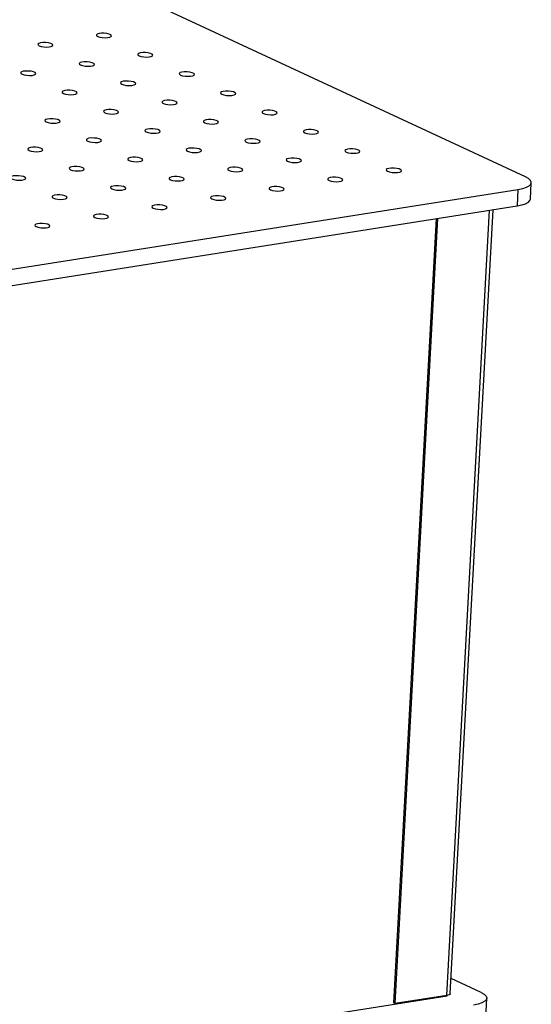
# Model space of a CAD drawing. Units: millimetres. Extents: x 12016 to 12313, y -7569 to -7359.
# Drawn here: x 12148 to 12154, y -7488 to -7478 of the extents above; entities that cross this region are included whole.
import ezdxf

# ---------------------------------------------------------------- set-up
doc = ezdxf.new("R2010")
doc.units = ezdxf.units.MM
doc.header["$LTSCALE"] = 10

msp = doc.modelspace()

# ---------------------------------------------------------------- linework, layer by layer
at = {"color": 7, "linetype": 'Continuous', "lineweight": 25}
for p, q in [((12153.69719, -7479.37829), (12128.13448, -7467.50285)), ((12153.74823, -7479.6105), (12153.75761, -7479.43862)), ((12080.76857, -7490.97335), (12153.61836, -7479.50902)), ((12153.61836, -7479.50902), (12153.60897, -7479.6809)), ((12080.75918, -7491.14523), (12153.60897, -7479.6809)), ((12152.91178, -7487.89864), (12153.35818, -7479.72037)), ((12152.76487, -7479.81374), (12152.31833, -7487.9945)), ((12152.33563, -7488.00253), (12152.78275, -7479.81092)), ((12153.2328, -7487.8863), (12152.92038, -7487.74117)), ((12080.12825, -7499.36921), (12152.88019, -7487.92028)), ((12152.8738, -7487.91784), (12152.33563, -7488.00253)), ((12152.88019, -7487.92028), (12152.88039, -7487.91666)), ((12153.2854, -7488.08987), (12153.29322, -7487.94663)), ((12152.33563, -7488.00253), (12152.31833, -7487.9945))]:
    msp.add_line(p, q, dxfattribs=at)
at = {"color": 8, "linetype": 'Continuous', "lineweight": 25}
msp.add_line((12152.8738, -7487.91784), (12153.32093, -7479.72623), dxfattribs=at)
at = {"color": 7, "linetype": 'Continuous', "lineweight": 25, "flags": 128}
for points in [[(12149.22998, -7477.91384), (12149.25091, -7477.92084), (12149.27778, -7477.92552), (12149.30694, -7477.92725), (12149.33446, -7477.92578), (12149.35663, -7477.92133), (12149.37045, -7477.91448), (12149.37405, -7477.90618), (12149.36695, -7477.89752), (12149.35011, -7477.8897), (12149.32579, -7477.88376), (12149.2973, -7477.8805), (12149.26846, -7477.88037), (12149.24319, -7477.88338), (12149.22488, -7477.88913), (12149.21602, -7477.89683), (12149.2178, -7477.90546), (12149.22998, -7477.91384)], [(12148.61841, -7478.01008), (12148.63935, -7478.01709), (12148.66621, -7478.02177), (12148.69537, -7478.02349), (12148.7229, -7478.02202), (12148.74506, -7478.01757), (12148.75888, -7478.01073), (12148.76248, -7478.00242), (12148.75538, -7477.99377), (12148.73854, -7477.98594), (12148.71423, -7477.98), (12148.68573, -7477.97674), (12148.6569, -7477.97661), (12148.63162, -7477.97962), (12148.61332, -7477.98537), (12148.60446, -7477.99308), (12148.60623, -7478.0017), (12148.61841, -7478.01008)], [(12149.66237, -7478.11471), (12149.6833, -7478.12171), (12149.71016, -7478.12639), (12149.73933, -7478.12812), (12149.76685, -7478.12665), (12149.78902, -7478.1222), (12149.80283, -7478.11535), (12149.80644, -7478.10705), (12149.79934, -7478.09839), (12149.78249, -7478.09057), (12149.75818, -7478.08463), (12149.72968, -7478.08137), (12149.70085, -7478.08124), (12149.67557, -7478.08425), (12149.65727, -7478.09), (12149.64841, -7478.0977), (12149.65019, -7478.10633), (12149.66237, -7478.11471)], [(12149.0508, -7478.21095), (12149.07173, -7478.21796), (12149.0986, -7478.22264), (12149.12776, -7478.22436), (12149.15528, -7478.22289), (12149.17745, -7478.21844), (12149.19127, -7478.2116), (12149.19487, -7478.20329), (12149.18777, -7478.19464), (12149.17093, -7478.18681), (12149.14661, -7478.18087), (12149.11812, -7478.17761), (12149.08928, -7478.17748), (12149.06401, -7478.18049), (12149.0457, -7478.18624), (12149.03684, -7478.19395), (12149.03862, -7478.20257), (12149.0508, -7478.21095)], [(12148.43923, -7478.3072), (12148.46017, -7478.3142), (12148.48703, -7478.31888), (12148.51619, -7478.3206), (12148.54372, -7478.31914), (12148.56588, -7478.31468), (12148.5797, -7478.30784), (12148.5833, -7478.29953), (12148.5762, -7478.29088), (12148.55936, -7478.28305), (12148.53505, -7478.27711), (12148.50655, -7478.27385), (12148.47772, -7478.27372), (12148.45244, -7478.27673), (12148.43414, -7478.28248), (12148.42528, -7478.29019), (12148.42705, -7478.29882), (12148.43923, -7478.3072)], [(12150.09475, -7478.31558), (12150.11569, -7478.32258), (12150.14255, -7478.32726), (12150.17171, -7478.32899), (12150.19924, -7478.32752), (12150.2214, -7478.32307), (12150.23522, -7478.31622), (12150.23882, -7478.30792), (12150.23172, -7478.29927), (12150.21488, -7478.29144), (12150.19057, -7478.2855), (12150.16207, -7478.28224), (12150.13324, -7478.28211), (12150.10796, -7478.28512), (12150.08966, -7478.29087), (12150.0808, -7478.29858), (12150.08257, -7478.3072), (12150.09475, -7478.31558)], [(12149.48319, -7478.41182), (12149.50412, -7478.41883), (12149.53098, -7478.42351), (12149.56015, -7478.42523), (12149.58767, -7478.42377), (12149.60984, -7478.41931), (12149.62366, -7478.41247), (12149.62726, -7478.40416), (12149.62016, -7478.39551), (12149.60331, -7478.38768), (12149.579, -7478.38174), (12149.5505, -7478.37848), (12149.52167, -7478.37835), (12149.49639, -7478.38136), (12149.47809, -7478.38711), (12149.46923, -7478.39482), (12149.47101, -7478.40344), (12149.48319, -7478.41182)], [(12148.87162, -7478.50807), (12148.89256, -7478.51507), (12148.91942, -7478.51975), (12148.94858, -7478.52147), (12148.9761, -7478.52001), (12148.99827, -7478.51555), (12149.01209, -7478.50871), (12149.01569, -7478.5004), (12149.00859, -7478.49175), (12148.99175, -7478.48392), (12148.96744, -7478.47798), (12148.93894, -7478.47472), (12148.9101, -7478.47459), (12148.88483, -7478.4776), (12148.86652, -7478.48335), (12148.85766, -7478.49106), (12148.85944, -7478.49969), (12148.87162, -7478.50807)], [(12150.52714, -7478.51645), (12150.54808, -7478.52346), (12150.57494, -7478.52813), (12150.6041, -7478.52986), (12150.63162, -7478.52839), (12150.65379, -7478.52394), (12150.66761, -7478.51709), (12150.67121, -7478.50879), (12150.66411, -7478.50014), (12150.64727, -7478.49231), (12150.62295, -7478.48637), (12150.59446, -7478.48311), (12150.56562, -7478.48298), (12150.54035, -7478.48599), (12150.52204, -7478.49174), (12150.51318, -7478.49945), (12150.51496, -7478.50807), (12150.52714, -7478.51645)], [(12149.91557, -7478.61269), (12149.93651, -7478.6197), (12149.96337, -7478.62438), (12149.99253, -7478.6261), (12150.02006, -7478.62464), (12150.04222, -7478.62018), (12150.05604, -7478.61334), (12150.05964, -7478.60503), (12150.05254, -7478.59638), (12150.0357, -7478.58855), (12150.01139, -7478.58261), (12149.98289, -7478.57935), (12149.95406, -7478.57922), (12149.92878, -7478.58223), (12149.91048, -7478.58798), (12149.90162, -7478.59569), (12149.9034, -7478.60431), (12149.91557, -7478.61269)], [(12149.30401, -7478.70894), (12149.32494, -7478.71594), (12149.3518, -7478.72062), (12149.38097, -7478.72234), (12149.40849, -7478.72088), (12149.43066, -7478.71642), (12149.44448, -7478.70958), (12149.44808, -7478.70127), (12149.44098, -7478.69262), (12149.42413, -7478.68479), (12149.39982, -7478.67885), (12149.37132, -7478.67559), (12149.34249, -7478.67546), (12149.31722, -7478.67847), (12149.29891, -7478.68422), (12149.29005, -7478.69193), (12149.29183, -7478.70056), (12149.30401, -7478.70894)], [(12150.95953, -7478.71732), (12150.98046, -7478.72433), (12151.00732, -7478.729), (12151.03649, -7478.73073), (12151.06401, -7478.72926), (12151.08618, -7478.72481), (12151.1, -7478.71796), (12151.1036, -7478.70966), (12151.0965, -7478.70101), (12151.07965, -7478.69318), (12151.05534, -7478.68724), (12151.02684, -7478.68398), (12150.99801, -7478.68385), (12150.97273, -7478.68686), (12150.95443, -7478.69261), (12150.94557, -7478.70032), (12150.94735, -7478.70894), (12150.95953, -7478.71732)], [(12148.69244, -7478.80518), (12148.71338, -7478.81218), (12148.74024, -7478.81686), (12148.7694, -7478.81858), (12148.79692, -7478.81712), (12148.81909, -7478.81266), (12148.83291, -7478.80582), (12148.83651, -7478.79751), (12148.82941, -7478.78886), (12148.81257, -7478.78104), (12148.78826, -7478.77509), (12148.75976, -7478.77184), (12148.73092, -7478.7717), (12148.70565, -7478.77472), (12148.68734, -7478.78046), (12148.67848, -7478.78817), (12148.68026, -7478.7968), (12148.69244, -7478.80518)], [(12150.34796, -7478.81356), (12150.3689, -7478.82057), (12150.39576, -7478.82525), (12150.42492, -7478.82697), (12150.45244, -7478.82551), (12150.47461, -7478.82105), (12150.48843, -7478.81421), (12150.49203, -7478.8059), (12150.48493, -7478.79725), (12150.46809, -7478.78942), (12150.44378, -7478.78348), (12150.41528, -7478.78022), (12150.38644, -7478.78009), (12150.36117, -7478.7831), (12150.34286, -7478.78885), (12150.334, -7478.79656), (12150.33578, -7478.80518), (12150.34796, -7478.81356)], [(12149.73639, -7478.90981), (12149.75733, -7478.91681), (12149.78419, -7478.92149), (12149.81335, -7478.92321), (12149.84088, -7478.92175), (12149.86304, -7478.91729), (12149.87686, -7478.91045), (12149.88047, -7478.90214), (12149.87336, -7478.89349), (12149.85652, -7478.88566), (12149.83221, -7478.87972), (12149.80371, -7478.87647), (12149.77488, -7478.87633), (12149.7496, -7478.87934), (12149.7313, -7478.88509), (12149.72244, -7478.8928), (12149.72422, -7478.90143), (12149.73639, -7478.90981)], [(12151.39191, -7478.91819), (12151.41285, -7478.9252), (12151.43971, -7478.92987), (12151.46887, -7478.9316), (12151.4964, -7478.93013), (12151.51856, -7478.92568), (12151.53238, -7478.91883), (12151.53598, -7478.91053), (12151.52888, -7478.90188), (12151.51204, -7478.89405), (12151.48773, -7478.88811), (12151.45923, -7478.88485), (12151.4304, -7478.88472), (12151.40512, -7478.88773), (12151.38682, -7478.89348), (12151.37796, -7478.90119), (12151.37974, -7478.90981), (12151.39191, -7478.91819)], [(12149.12483, -7479.00605), (12149.14576, -7479.01305), (12149.17262, -7479.01773), (12149.20179, -7479.01945), (12149.22931, -7479.01799), (12149.25148, -7479.01353), (12149.2653, -7479.00669), (12149.2689, -7478.99838), (12149.2618, -7478.98973), (12149.24495, -7478.98191), (12149.22064, -7478.97596), (12149.19215, -7478.97271), (12149.16331, -7478.97258), (12149.13804, -7478.97559), (12149.11973, -7478.98133), (12149.11087, -7478.98904), (12149.11265, -7478.99767), (12149.12483, -7479.00605)], [(12150.78035, -7479.01443), (12150.80128, -7479.02144), (12150.82814, -7479.02612), (12150.85731, -7479.02784), (12150.88483, -7479.02638), (12150.907, -7479.02192), (12150.92082, -7479.01508), (12150.92442, -7479.00677), (12150.91732, -7478.99812), (12150.90047, -7478.99029), (12150.87616, -7478.98435), (12150.84767, -7478.98109), (12150.81883, -7478.98096), (12150.79356, -7478.98397), (12150.77525, -7478.98972), (12150.76639, -7478.99743), (12150.76817, -7479.00605), (12150.78035, -7479.01443)], [(12148.51326, -7479.10229), (12148.5342, -7479.10929), (12148.56106, -7479.11397), (12148.59022, -7479.1157), (12148.61774, -7479.11423), (12148.63991, -7479.10978), (12148.65373, -7479.10293), (12148.65733, -7479.09462), (12148.65023, -7479.08597), (12148.63339, -7479.07815), (12148.60908, -7479.07221), (12148.58058, -7479.06895), (12148.55175, -7479.06882), (12148.52647, -7479.07183), (12148.50816, -7479.07758), (12148.4993, -7479.08528), (12148.50108, -7479.09391), (12148.51326, -7479.10229)], [(12150.16878, -7479.11068), (12150.18972, -7479.11768), (12150.21658, -7479.12236), (12150.24574, -7479.12408), (12150.27326, -7479.12262), (12150.29543, -7479.11816), (12150.30925, -7479.11132), (12150.31285, -7479.10301), (12150.30575, -7479.09436), (12150.28891, -7479.08653), (12150.2646, -7479.08059), (12150.2361, -7479.07734), (12150.20726, -7479.0772), (12150.18199, -7479.08021), (12150.16368, -7479.08596), (12150.15482, -7479.09367), (12150.1566, -7479.1023), (12150.16878, -7479.11068)], [(12151.8243, -7479.11906), (12151.84524, -7479.12607), (12151.8721, -7479.13074), (12151.90126, -7479.13247), (12151.92878, -7479.131), (12151.95095, -7479.12655), (12151.96477, -7479.1197), (12151.96837, -7479.1114), (12151.96127, -7479.10275), (12151.94443, -7479.09492), (12151.92012, -7479.08898), (12151.89162, -7479.08572), (12151.86278, -7479.08559), (12151.83751, -7479.0886), (12151.8192, -7479.09435), (12151.81034, -7479.10206), (12151.81212, -7479.11068), (12151.8243, -7479.11906)], [(12149.55722, -7479.20692), (12149.57815, -7479.21392), (12149.60501, -7479.2186), (12149.63417, -7479.22032), (12149.6617, -7479.21886), (12149.68387, -7479.2144), (12149.69768, -7479.20756), (12149.70129, -7479.19925), (12149.69419, -7479.1906), (12149.67734, -7479.18278), (12149.65303, -7479.17683), (12149.62453, -7479.17358), (12149.5957, -7479.17345), (12149.57042, -7479.17646), (12149.55212, -7479.1822), (12149.54326, -7479.18991), (12149.54504, -7479.19854), (12149.55722, -7479.20692)], [(12151.21274, -7479.2153), (12151.23367, -7479.22231), (12151.26053, -7479.22699), (12151.28969, -7479.22871), (12151.31722, -7479.22725), (12151.33938, -7479.22279), (12151.3532, -7479.21595), (12151.35681, -7479.20764), (12151.34971, -7479.19899), (12151.33286, -7479.19116), (12151.30855, -7479.18522), (12151.28005, -7479.18196), (12151.25122, -7479.18183), (12151.22594, -7479.18484), (12151.20764, -7479.19059), (12151.19878, -7479.1983), (12151.20056, -7479.20692), (12151.21274, -7479.2153)], [(12148.94565, -7479.30316), (12148.96658, -7479.31016), (12148.99345, -7479.31484), (12149.02261, -7479.31657), (12149.05013, -7479.3151), (12149.0723, -7479.31065), (12149.08612, -7479.3038), (12149.08972, -7479.29549), (12149.08262, -7479.28684), (12149.06578, -7479.27902), (12149.04146, -7479.27308), (12149.01297, -7479.26982), (12148.98413, -7479.26969), (12148.95886, -7479.2727), (12148.94055, -7479.27845), (12148.93169, -7479.28615), (12148.93347, -7479.29478), (12148.94565, -7479.30316)], [(12150.60117, -7479.31155), (12150.6221, -7479.31855), (12150.64897, -7479.32323), (12150.67813, -7479.32495), (12150.70565, -7479.32349), (12150.72782, -7479.31903), (12150.74164, -7479.31219), (12150.74524, -7479.30388), (12150.73814, -7479.29523), (12150.7213, -7479.2874), (12150.69698, -7479.28146), (12150.66849, -7479.27821), (12150.63965, -7479.27807), (12150.61438, -7479.28108), (12150.59607, -7479.28683), (12150.58721, -7479.29454), (12150.58899, -7479.30317), (12150.60117, -7479.31155)], [(12152.25669, -7479.31993), (12152.27762, -7479.32694), (12152.30448, -7479.33161), (12152.33365, -7479.33334), (12152.36117, -7479.33187), (12152.38334, -7479.32742), (12152.39716, -7479.32058), (12152.40076, -7479.31227), (12152.39366, -7479.30362), (12152.37681, -7479.29579), (12152.3525, -7479.28985), (12152.32401, -7479.28659), (12152.29517, -7479.28646), (12152.2699, -7479.28947), (12152.25159, -7479.29522), (12152.24273, -7479.30293), (12152.24451, -7479.31155), (12152.25669, -7479.31993)], [(12148.33408, -7479.3994), (12148.35502, -7479.4064), (12148.38188, -7479.41108), (12148.41104, -7479.41281), (12148.43856, -7479.41134), (12148.46073, -7479.40689), (12148.47455, -7479.40004), (12148.47815, -7479.39174), (12148.47105, -7479.38308), (12148.45421, -7479.37526), (12148.4299, -7479.36932), (12148.4014, -7479.36606), (12148.37257, -7479.36593), (12148.34729, -7479.36894), (12148.32899, -7479.37469), (12148.32012, -7479.38239), (12148.3219, -7479.39102), (12148.33408, -7479.3994)], [(12149.9896, -7479.40779), (12150.01054, -7479.41479), (12150.0374, -7479.41947), (12150.06656, -7479.42119), (12150.09408, -7479.41973), (12150.11625, -7479.41527), (12150.13007, -7479.40843), (12150.13367, -7479.40012), (12150.12657, -7479.39147), (12150.10973, -7479.38365), (12150.08542, -7479.3777), (12150.05692, -7479.37445), (12150.02809, -7479.37432), (12150.00281, -7479.37733), (12149.9845, -7479.38307), (12149.97564, -7479.39078), (12149.97742, -7479.39941), (12149.9896, -7479.40779)], [(12151.64512, -7479.41617), (12151.66606, -7479.42318), (12151.69292, -7479.42786), (12151.72208, -7479.42958), (12151.7496, -7479.42812), (12151.77177, -7479.42366), (12151.78559, -7479.41682), (12151.78919, -7479.40851), (12151.78209, -7479.39986), (12151.76525, -7479.39203), (12151.74094, -7479.38609), (12151.71244, -7479.38283), (12151.68361, -7479.3827), (12151.65833, -7479.38571), (12151.64002, -7479.39146), (12151.63116, -7479.39917), (12151.63294, -7479.40779), (12151.64512, -7479.41617)], [(12153.61836, -7479.50902), (12153.6672, -7479.49906), (12153.70685, -7479.48609), (12153.73579, -7479.4706), (12153.75291, -7479.45319), (12153.75754, -7479.43453), (12153.74952, -7479.41534), (12153.72914, -7479.39635), (12153.69719, -7479.37829)], [(12149.37804, -7479.50403), (12149.39897, -7479.51103), (12149.42583, -7479.51571), (12149.45499, -7479.51744), (12149.48252, -7479.51597), (12149.50469, -7479.51152), (12149.5185, -7479.50467), (12149.52211, -7479.49636), (12149.51501, -7479.48771), (12149.49816, -7479.47989), (12149.47385, -7479.47395), (12149.44535, -7479.47069), (12149.41652, -7479.47056), (12149.39124, -7479.47357), (12149.37294, -7479.47932), (12149.36408, -7479.48702), (12149.36586, -7479.49565), (12149.37804, -7479.50403)], [(12151.03356, -7479.51242), (12151.05449, -7479.51942), (12151.08135, -7479.5241), (12151.11051, -7479.52582), (12151.13804, -7479.52436), (12151.16021, -7479.5199), (12151.17402, -7479.51306), (12151.17763, -7479.50475), (12151.17053, -7479.4961), (12151.15368, -7479.48827), (12151.12937, -7479.48233), (12151.10087, -7479.47908), (12151.07204, -7479.47894), (12151.04676, -7479.48195), (12151.02846, -7479.4877), (12151.0196, -7479.49541), (12151.02138, -7479.50404), (12151.03356, -7479.51242)], [(12148.76647, -7479.60027), (12148.7874, -7479.60727), (12148.81427, -7479.61195), (12148.84343, -7479.61368), (12148.87095, -7479.61221), (12148.89312, -7479.60776), (12148.90694, -7479.60091), (12148.91054, -7479.59261), (12148.90344, -7479.58395), (12148.8866, -7479.57613), (12148.86228, -7479.57019), (12148.83379, -7479.56693), (12148.80495, -7479.5668), (12148.77968, -7479.56981), (12148.76137, -7479.57556), (12148.75251, -7479.58327), (12148.75429, -7479.59189), (12148.76647, -7479.60027)], [(12150.42199, -7479.60866), (12150.44292, -7479.61566), (12150.46979, -7479.62034), (12150.49895, -7479.62206), (12150.52647, -7479.6206), (12150.54864, -7479.61614), (12150.56246, -7479.6093), (12150.56606, -7479.60099), (12150.55896, -7479.59234), (12150.54212, -7479.58452), (12150.5178, -7479.57857), (12150.48931, -7479.57532), (12150.46047, -7479.57519), (12150.4352, -7479.5782), (12150.41689, -7479.58394), (12150.40803, -7479.59165), (12150.40981, -7479.60028), (12150.42199, -7479.60866)], [(12153.60897, -7479.6809), (12153.65781, -7479.67094), (12153.69747, -7479.65797), (12153.72641, -7479.64248), (12153.74353, -7479.62507), (12153.74823, -7479.6105)], [(12149.81042, -7479.7049), (12149.83136, -7479.7119), (12149.85822, -7479.71658), (12149.88738, -7479.71831), (12149.9149, -7479.71684), (12149.93707, -7479.71239), (12149.95089, -7479.70554), (12149.95449, -7479.69723), (12149.94739, -7479.68858), (12149.93055, -7479.68076), (12149.90624, -7479.67482), (12149.87774, -7479.67156), (12149.84891, -7479.67143), (12149.82363, -7479.67444), (12149.80533, -7479.68019), (12149.79646, -7479.68789), (12149.79824, -7479.69652), (12149.81042, -7479.7049)], [(12148.58729, -7479.89738), (12148.60822, -7479.90439), (12148.63509, -7479.90907), (12148.66425, -7479.91079), (12148.69177, -7479.90933), (12148.71394, -7479.90487), (12148.72776, -7479.89803), (12148.73136, -7479.88972), (12148.72426, -7479.88107), (12148.70742, -7479.87324), (12148.6831, -7479.8673), (12148.65461, -7479.86404), (12148.62577, -7479.86391), (12148.6005, -7479.86692), (12148.58219, -7479.87267), (12148.57333, -7479.88038), (12148.57511, -7479.889), (12148.58729, -7479.89738)], [(12149.19886, -7479.80114), (12149.21979, -7479.80814), (12149.24665, -7479.81282), (12149.27581, -7479.81455), (12149.30334, -7479.81308), (12149.32551, -7479.80863), (12149.33932, -7479.80178), (12149.34293, -7479.79348), (12149.33583, -7479.78483), (12149.31898, -7479.777), (12149.29467, -7479.77106), (12149.26617, -7479.7678), (12149.23734, -7479.76767), (12149.21206, -7479.77068), (12149.19376, -7479.77643), (12149.1849, -7479.78414), (12149.18668, -7479.79276), (12149.19886, -7479.80114)], [(12152.91178, -7487.89864), (12152.9105, -7487.90261), (12152.90583, -7487.90736), (12152.89794, -7487.91158), (12152.88712, -7487.91512), (12152.8738, -7487.91784)], [(12153.2328, -7487.8863), (12153.26474, -7487.90436), (12153.28512, -7487.92335), (12153.29314, -7487.94254), (12153.28851, -7487.9612), (12153.27139, -7487.97861), (12153.24245, -7487.9941), (12153.2028, -7488.00707), (12153.15396, -7488.01703)]]:
    msp.add_lwpolyline(points, dxfattribs=at)

doc.saveas('drawing.dxf')
